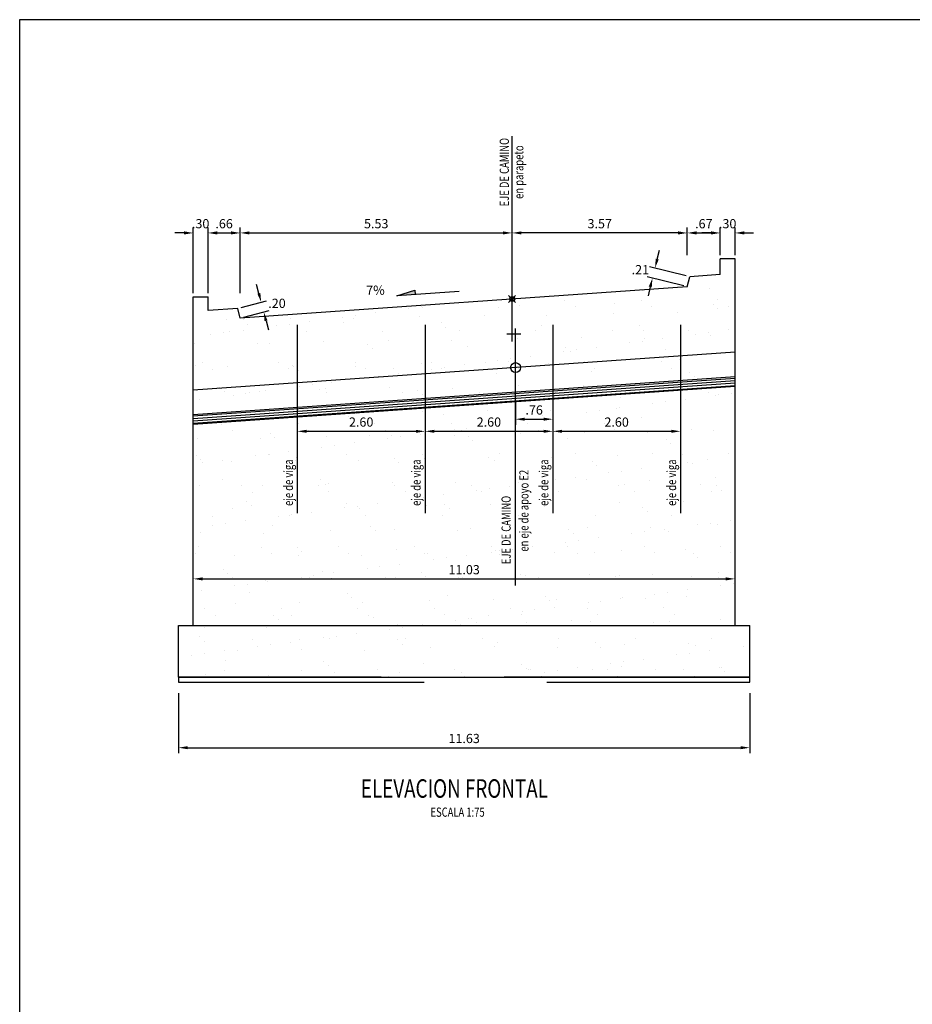
# Model space of a CAD drawing. Units: metres. Extents: x -4715 to 768478, y 2241 to 8561680.
# Drawn here: x 768324 to 768342, y 8561660 to 8561680 of the extents above; entities that cross this region are included whole.
import ezdxf
from ezdxf.enums import TextEntityAlignment as Align

# ---------------------------------------------------------------- set-up
doc = ezdxf.new("R2010")
doc.units = ezdxf.units.M
doc.header["$LTSCALE"] = 20
doc.header["$MEASUREMENT"] = 0
for name, pattern in [('CENTER2', [1.125, 0.75, -0.125, 0.125, -0.125]), ('DASHDOT', [25.4, 12.7, -6.35, 0, -6.35]), ('HIDDEN', [0.375, 0.25, -0.125])]:
    doc.linetypes.add(name, pattern=pattern)
for name, color, linetype in [('21E', 3, 'DASHDOT'), ('22', 7, 'Continuous'), ('A-ACOTACION', 3, 'Continuous'), ('Estribo', 7, 'Continuous'), ('texturas', 8, 'Continuous'), ('X-DIM', 26, 'Continuous'), ('X-SYM', 7, 'Continuous'), ('X-TEXT', 7, 'Continuous'), ('X-TIT', 6, 'Continuous')]:
    doc.layers.add(name, color=color, linetype=linetype)
doc.layers.add('EJE_LINEA', color=5, linetype='Continuous', lineweight=25)
doc.styles.add('ROMANS', font='ROMANS.shx', dxfattribs={"width": 0.9})
doc.dimstyles.new('Estándar GMI-PL', dxfattribs={"dimscale": 0, "dimtxt": 2.5, "dimasz": 2.5, "dimexe": 1.5, "dimexo": 1, "dimgap": 1.25, "dimtad": 1, "dimzin": 4, "dimdsep": 46, "dimtxsty": 'ROMANS', "dimcen": 0.09, "dimclrd": 256, "dimclre": 256, "dimclrt": 7, "dimaunit": 1, "dimadec": 3, "dimazin": 0, "dimtfac": 1, "dimtix": 1, "dimtofl": 0, "dimtmove": 2, "dimatfit": 3, "dimfxl": 0, "dimtolj": 1, "dimarcsym": 0})
doc.dimstyles.new('Estándar GMI-SC', dxfattribs={"dimscale": 0, "dimtxt": 2.5, "dimasz": 2.5, "dimexe": 1.5, "dimexo": 1, "dimgap": 1.25, "dimtad": 2, "dimtih": 1, "dimtoh": 1, "dimzin": 4, "dimdsep": 46, "dimtxsty": 'ROMANS', "dimcen": 0.09, "dimclrd": 256, "dimclre": 256, "dimclrt": 7, "dimaunit": 1, "dimadec": 3, "dimazin": 0, "dimtfac": 1, "dimtix": 1, "dimtofl": 0, "dimtmove": 2, "dimatfit": 3, "dimfxl": 0, "dimtolj": 1, "dimarcsym": 0})
pattern_1 = [(37.5, (-139.0041, 50.89464), (-0.031496679055, 0.96341188451), [0, -0.76, 0, -0.85, 0, -0.8125]), (7.5, (-139.0041, 50.8946), (0.88488835263, 1.41107303261), [0, -0.41, 0, -0.685, 0, -0.2625]), (327.5, (-139.6191, 50.89464), (1.557070930876, 0.00282952677), [0, -0.25, 0, -0.9, 0, -1.175]), (317.5, (-139.6191, 50.8946), (1.50306330229, 0.43883778247), [0, -0.125, 0, -0.59, 0, -0.675])]

# ---------------------------------------------------------------- blocks, each defined once
blk = doc.blocks.new('*D117')
at = {"layer": 'Defpoints', "color": 0}
for p in [(768332.345, 8561672.262), (768329.745, 8561672.08), (768332.345, 8561671.532)]:
    blk.add_point(p, dxfattribs=at)
at = {"layer": 'X-DIM', "lineweight": -2}
for p, q in [((768332.345, 8561672.187), (768332.345, 8561671.42)), ((768329.745, 8561672.005), (768329.745, 8561671.42)), ((768329.933, 8561671.532), (768332.158, 8561671.532))]:
    blk.add_line(p, q, dxfattribs=at)
at = {"layer": 'X-DIM'}
for points in [[(768329.933, 8561671.563), (768329.933, 8561671.501), (768329.745, 8561671.532)], [(768332.158, 8561671.563), (768332.158, 8561671.501), (768332.345, 8561671.532)]]:
    blk.add_solid(points, dxfattribs=at)
at = {"layer": 'X-DIM', "color": 7, "insert": (768331.045, 8561671.72), "char_height": 0.1875, "attachment_point": 5, "style": 'ROMANS'}
blk.add_mtext('\\A1;2.60', dxfattribs=at)
blk = doc.blocks.new('*D118')
at = {"layer": 'Defpoints', "color": 0}
for p in [(768334.945, 8561672.444), (768332.345, 8561672.262), (768334.945, 8561671.532)]:
    blk.add_point(p, dxfattribs=at)
at = {"layer": 'X-DIM', "lineweight": -2}
for p, q in [((768334.945, 8561672.369), (768334.945, 8561671.42)), ((768332.345, 8561672.187), (768332.345, 8561671.42)), ((768332.533, 8561671.532), (768334.758, 8561671.532))]:
    blk.add_line(p, q, dxfattribs=at)
at = {"layer": 'X-DIM'}
for points in [[(768332.533, 8561671.563), (768332.533, 8561671.501), (768332.345, 8561671.532)], [(768334.758, 8561671.563), (768334.758, 8561671.501), (768334.945, 8561671.532)]]:
    blk.add_solid(points, dxfattribs=at)
at = {"layer": 'X-DIM', "color": 7, "insert": (768333.645, 8561671.72), "char_height": 0.1875, "attachment_point": 5, "style": 'ROMANS'}
blk.add_mtext('\\A1;2.60', dxfattribs=at)
blk = doc.blocks.new('*D119')
at = {"layer": 'Defpoints', "color": 0}
for p in [(768337.545, 8561672.626), (768334.945, 8561672.444), (768337.545, 8561671.532)]:
    blk.add_point(p, dxfattribs=at)
at = {"layer": 'X-DIM', "lineweight": -2}
for p, q in [((768337.545, 8561672.551), (768337.545, 8561671.42)), ((768334.945, 8561672.369), (768334.945, 8561671.42)), ((768335.133, 8561671.532), (768337.358, 8561671.532))]:
    blk.add_line(p, q, dxfattribs=at)
at = {"layer": 'X-DIM'}
for points in [[(768335.133, 8561671.563), (768335.133, 8561671.501), (768334.945, 8561671.532)], [(768337.358, 8561671.563), (768337.358, 8561671.501), (768337.545, 8561671.532)]]:
    blk.add_solid(points, dxfattribs=at)
at = {"layer": 'X-DIM', "color": 7, "insert": (768336.245, 8561671.72), "char_height": 0.1875, "attachment_point": 5, "style": 'ROMANS'}
blk.add_mtext('\\A1;2.60', dxfattribs=at)
blk = doc.blocks.new('*D120')
at = {"layer": 'Defpoints', "color": 0}
for p in [(768327.927, 8561675.569), (768327.627, 8561674.269), (768327.927, 8561674.269)]:
    blk.add_point(p, dxfattribs=at)
at = {"layer": 'X-DIM', "lineweight": -2}
for p, q in [((768327.44, 8561675.569), (768327.252, 8561675.569)), ((768327.627, 8561674.344), (768327.627, 8561675.682)), ((768327.927, 8561674.344), (768327.927, 8561675.682)), ((768328.115, 8561675.569), (768328.302, 8561675.569))]:
    blk.add_line(p, q, dxfattribs=at)
at = {"layer": 'X-DIM'}
for points in [[(768327.44, 8561675.601), (768327.44, 8561675.538), (768327.627, 8561675.569)], [(768328.115, 8561675.601), (768328.115, 8561675.538), (768327.927, 8561675.569)]]:
    blk.add_solid(points, dxfattribs=at)
at = {"layer": 'X-DIM', "color": 7, "insert": (768327.777, 8561675.757), "char_height": 0.1875, "attachment_point": 5, "style": 'ROMANS'}
blk.add_mtext('\\A1;.30', dxfattribs=at)
blk = doc.blocks.new('*D121')
at = {"layer": 'Defpoints', "color": 0}
for p in [(768334.117, 8561675.569), (768334.117, 8561675.041), (768328.584, 8561674.269)]:
    blk.add_point(p, dxfattribs=at)
at = {"layer": 'X-DIM', "lineweight": -2}
for p, q in [((768328.584, 8561674.344), (768328.584, 8561675.682)), ((768328.771, 8561675.569), (768333.93, 8561675.569)), ((768334.117, 8561675.116), (768334.117, 8561675.682))]:
    blk.add_line(p, q, dxfattribs=at)
at = {"layer": 'X-DIM'}
for points in [[(768328.771, 8561675.601), (768328.771, 8561675.538), (768328.584, 8561675.569)], [(768333.93, 8561675.601), (768333.93, 8561675.538), (768334.117, 8561675.569)]]:
    blk.add_solid(points, dxfattribs=at)
at = {"layer": 'X-DIM', "color": 7, "insert": (768331.351, 8561675.757), "char_height": 0.1875, "attachment_point": 5, "style": 'ROMANS'}
blk.add_mtext('\\A1;5.53', dxfattribs=at)
blk = doc.blocks.new('*D122')
at = {"layer": 'Defpoints', "color": 0}
for p in [(768338.655, 8561675.569), (768338.355, 8561675.041), (768338.655, 8561675.041)]:
    blk.add_point(p, dxfattribs=at)
at = {"layer": 'X-DIM', "lineweight": -2}
for p, q in [((768338.168, 8561675.569), (768337.98, 8561675.569)), ((768338.355, 8561675.116), (768338.355, 8561675.682)), ((768338.655, 8561675.116), (768338.655, 8561675.682)), ((768338.843, 8561675.569), (768339.03, 8561675.569))]:
    blk.add_line(p, q, dxfattribs=at)
at = {"layer": 'X-DIM'}
for points in [[(768338.168, 8561675.601), (768338.168, 8561675.538), (768338.355, 8561675.569)], [(768338.843, 8561675.601), (768338.843, 8561675.538), (768338.655, 8561675.569)]]:
    blk.add_solid(points, dxfattribs=at)
at = {"layer": 'X-DIM', "color": 7, "insert": (768338.505, 8561675.757), "char_height": 0.1875, "attachment_point": 5, "style": 'ROMANS'}
blk.add_mtext('\\A1;.30', dxfattribs=at)
blk = doc.blocks.new('07-TI')
at = {"layer": 'X-TEXT', "style": 'ROMANS', "width": 0.75}
blk.add_attdef('ESCALA', text='', height=2.5, dxfattribs=at).set_placement((-13.5, 15.8), align=Align.MIDDLE_CENTER)
at = {"layer": 'X-TIT', "style": 'ROMANS', "width": 0.75}
blk.add_attdef('%%UELEVACION', text='', height=5, dxfattribs=at).set_placement((-14.37, 22.22), align=Align.MIDDLE_CENTER)
blk = doc.blocks.new('*D123')
at = {"layer": 'Defpoints', "color": 0}
for p in [(768327.327, 8561666.279), (768338.955, 8561666.279), (768338.955, 8561665.093)]:
    blk.add_point(p, dxfattribs=at)
at = {"layer": 'X-DIM', "lineweight": -2}
for p, q in [((768327.327, 8561666.204), (768327.327, 8561664.981)), ((768338.955, 8561666.204), (768338.955, 8561664.981)), ((768327.515, 8561665.093), (768338.768, 8561665.093))]:
    blk.add_line(p, q, dxfattribs=at)
at = {"layer": 'X-DIM'}
for points in [[(768327.515, 8561665.125), (768327.515, 8561665.062), (768327.327, 8561665.093)], [(768338.768, 8561665.125), (768338.768, 8561665.062), (768338.955, 8561665.093)]]:
    blk.add_solid(points, dxfattribs=at)
at = {"layer": 'X-DIM', "color": 7, "insert": (768333.141, 8561665.281), "char_height": 0.1875, "attachment_point": 5, "style": 'ROMANS'}
blk.add_mtext('\\A1;11.63', dxfattribs=at)
blk = doc.blocks.new('*D124')
at = {"layer": 'Defpoints', "color": 0}
for p in [(768338.655, 8561668.529), (768327.627, 8561667.579), (768338.655, 8561667.579)]:
    blk.add_point(p, dxfattribs=at)
at = {"layer": 'X-DIM', "lineweight": -2}
for p, q in [((768327.627, 8561667.654), (768327.627, 8561668.641)), ((768338.655, 8561667.654), (768338.655, 8561668.641)), ((768327.815, 8561668.529), (768338.468, 8561668.529))]:
    blk.add_line(p, q, dxfattribs=at)
at = {"layer": 'X-DIM'}
for points in [[(768327.815, 8561668.56), (768327.815, 8561668.497), (768327.627, 8561668.529)], [(768338.468, 8561668.56), (768338.468, 8561668.497), (768338.655, 8561668.529)]]:
    blk.add_solid(points, dxfattribs=at)
at = {"layer": 'X-DIM', "color": 7, "insert": (768333.141, 8561668.716), "char_height": 0.1875, "attachment_point": 5, "style": 'ROMANS'}
blk.add_mtext('\\A1;11.03', dxfattribs=at)
blk = doc.blocks.new('*D155')
at = {"layer": 'Defpoints', "color": 0}
for p in [(768334.187, 8561672.202), (768334.945, 8561672.255), (768334.945, 8561671.779)]:
    blk.add_point(p, dxfattribs=at)
at = {"layer": 'X-DIM', "lineweight": -2}
for p, q in [((768334.945, 8561672.18), (768334.945, 8561671.666)), ((768334.187, 8561672.127), (768334.187, 8561671.666)), ((768334.375, 8561671.779), (768334.758, 8561671.779))]:
    blk.add_line(p, q, dxfattribs=at)
at = {"layer": 'X-DIM'}
for points in [[(768334.375, 8561671.81), (768334.375, 8561671.747), (768334.187, 8561671.779)], [(768334.758, 8561671.81), (768334.758, 8561671.747), (768334.945, 8561671.779)]]:
    blk.add_solid(points, dxfattribs=at)
at = {"layer": 'X-DIM', "color": 7, "insert": (768334.566, 8561671.966), "char_height": 0.1875, "attachment_point": 5, "style": 'ROMANS'}
blk.add_mtext('\\A1;.76', dxfattribs=at)
blk = doc.blocks.new('*D231')
at = {"layer": 'Defpoints', "color": 0}
for p in [(768328.584, 8561675.569), (768327.927, 8561674.269), (768328.584, 8561674.269)]:
    blk.add_point(p, dxfattribs=at)
at = {"layer": 'X-DIM', "lineweight": -2}
for p, q in [((768327.927, 8561674.344), (768327.927, 8561675.682)), ((768328.115, 8561675.569), (768328.396, 8561675.569)), ((768328.584, 8561674.344), (768328.584, 8561675.682))]:
    blk.add_line(p, q, dxfattribs=at)
at = {"layer": 'X-DIM'}
for points in [[(768328.115, 8561675.601), (768328.115, 8561675.538), (768327.927, 8561675.569)], [(768328.396, 8561675.601), (768328.396, 8561675.538), (768328.584, 8561675.569)]]:
    blk.add_solid(points, dxfattribs=at)
at = {"layer": 'X-DIM', "color": 7, "insert": (768328.255, 8561675.757), "char_height": 0.1875, "attachment_point": 5, "style": 'ROMANS'}
blk.add_mtext('\\A1;.66', dxfattribs=at)
blk = doc.blocks.new('*D232')
at = {"layer": 'Defpoints', "color": 0}
for p in [(768338.355, 8561675.569), (768337.684, 8561675.041), (768338.355, 8561675.041)]:
    blk.add_point(p, dxfattribs=at)
at = {"layer": 'X-DIM', "lineweight": -2}
for p, q in [((768337.684, 8561675.116), (768337.684, 8561675.682)), ((768337.872, 8561675.569), (768338.168, 8561675.569)), ((768338.355, 8561675.116), (768338.355, 8561675.682))]:
    blk.add_line(p, q, dxfattribs=at)
at = {"layer": 'X-DIM'}
for points in [[(768337.872, 8561675.601), (768337.872, 8561675.538), (768337.684, 8561675.569)], [(768338.168, 8561675.601), (768338.168, 8561675.538), (768338.355, 8561675.569)]]:
    blk.add_solid(points, dxfattribs=at)
at = {"layer": 'X-DIM', "color": 7, "insert": (768338.02, 8561675.757), "char_height": 0.1875, "attachment_point": 5, "style": 'ROMANS'}
blk.add_mtext('\\A1;.67', dxfattribs=at)
blk = doc.blocks.new('*D233')
at = {"layer": 'Defpoints', "color": 0}
for p in [(768334.117, 8561675.569), (768334.117, 8561675.041), (768337.684, 8561675.041)]:
    blk.add_point(p, dxfattribs=at)
at = {"layer": 'X-DIM', "lineweight": -2}
for p, q in [((768334.117, 8561675.116), (768334.117, 8561675.682)), ((768337.497, 8561675.569), (768334.305, 8561675.569)), ((768337.684, 8561675.116), (768337.684, 8561675.682))]:
    blk.add_line(p, q, dxfattribs=at)
at = {"layer": 'X-DIM'}
for points in [[(768334.305, 8561675.601), (768334.305, 8561675.538), (768334.117, 8561675.569)], [(768337.497, 8561675.601), (768337.497, 8561675.538), (768337.684, 8561675.569)]]:
    blk.add_solid(points, dxfattribs=at)
at = {"layer": 'X-DIM', "color": 7, "insert": (768335.901, 8561675.757), "char_height": 0.1875, "attachment_point": 5, "style": 'ROMANS'}
blk.add_mtext('\\A1;3.57', dxfattribs=at)
blk = doc.blocks.new('*D234')
at = {"layer": 'Defpoints', "color": 0}
for p in [(768328.532, 8561674.033), (768329.061, 8561673.961), (768328.584, 8561673.836)]:
    blk.add_point(p, dxfattribs=at)
at = {"layer": 'X-DIM', "lineweight": -2}
for p, q in [((768328.962, 8561674.339), (768328.915, 8561674.521)), ((768328.605, 8561674.052), (768329.118, 8561674.186)), ((768328.656, 8561673.855), (768329.17, 8561673.99)), ((768329.109, 8561673.78), (768329.156, 8561673.599))]:
    blk.add_line(p, q, dxfattribs=at)
at = {"layer": 'X-DIM'}
for points in [[(768328.992, 8561674.347), (768328.932, 8561674.331), (768329.01, 8561674.158)], [(768329.139, 8561673.788), (768329.078, 8561673.772), (768329.061, 8561673.961)]]:
    blk.add_solid(points, dxfattribs=at)
at = {"layer": 'X-DIM', "color": 7, "insert": (768329.331, 8561674.137), "char_height": 0.1875, "attachment_point": 5, "style": 'ROMANS'}
blk.add_mtext('\\A1;.20', dxfattribs=at)
blk = doc.blocks.new('*D235')
at = {"layer": 'Defpoints', "color": 0}
for p in [(768336.975, 8561674.651), (768337.735, 8561674.677), (768337.684, 8561674.473)]:
    blk.add_point(p, dxfattribs=at)
at = {"layer": 'X-DIM', "lineweight": -2}
for p, q in [((768337.072, 8561675.036), (768337.117, 8561675.218)), ((768337.663, 8561674.695), (768336.917, 8561674.882)), ((768337.612, 8561674.492), (768336.866, 8561674.678)), ((768336.93, 8561674.469), (768336.884, 8561674.287))]:
    blk.add_line(p, q, dxfattribs=at)
at = {"layer": 'X-DIM'}
for points in [[(768337.041, 8561675.044), (768337.102, 8561675.029), (768337.026, 8561674.854)], [(768336.899, 8561674.476), (768336.96, 8561674.461), (768336.975, 8561674.651)]]:
    blk.add_solid(points, dxfattribs=at)
at = {"layer": 'X-DIM', "color": 7, "insert": (768336.728, 8561674.821), "char_height": 0.1875, "attachment_point": 5, "style": 'ROMANS'}
blk.add_mtext('\\A1;.21', dxfattribs=at)

msp = doc.modelspace()

# ---------------------------------------------------------------- hatches: boundary and pattern name
at = {"layer": 'texturas'}
h = msp.add_hatch(dxfattribs=at)
h.set_pattern_fill('AR-SAND', color=256, scale=0.5, style=0)
h.set_pattern_definition(pattern_1)
h.paths.add_polyline_path([(768327.627, 8561673.769), (768327.627, 8561672.369), (768338.655, 8561673.141), (768338.655, 8561674.541)])
msp.add_hatch(color=256, dxfattribs=at).paths.add_polyline_path([(768331.768, 8561674.287), (768332.143, 8561674.313), (768332.136, 8561674.406)])
h = msp.add_hatch(dxfattribs=at)
h.set_pattern_fill('AR-SAND', color=256, scale=0.5, style=0)
h.set_pattern_definition(pattern_1)
h.paths.add_polyline_path([(768338.655, 8561667.579), (768338.655, 8561673.141), (768327.627, 8561672.369), (768327.627, 8561667.579)])
h = msp.add_hatch(dxfattribs=at)
h.set_pattern_fill('LINE', color=256, scale=0.4, angle=4, style=0)
h.set_pattern_definition([(4, (-3.047546, 0.30476), (-0.0034878236872, 0.049878202513), [])])
h.paths.add_polyline_path([(768329.745, 8561672.018), (768327.627, 8561671.869), (768327.627, 8561671.669), (768329.745, 8561671.818)])
h.paths.add_polyline_path([(768332.345, 8561672), (768332.345, 8561672.2), (768329.745, 8561672.018), (768329.745, 8561671.818)])
h.paths.add_polyline_path([(768334.187, 8561672.129), (768334.187, 8561672.329), (768332.345, 8561672.2), (768332.345, 8561672)])
h.paths.add_polyline_path([(768334.945, 8561672.382), (768334.187, 8561672.329), (768334.187, 8561672.129), (768334.945, 8561672.182)])
h.paths.add_polyline_path([(768337.545, 8561672.364), (768337.545, 8561672.564), (768334.945, 8561672.382), (768334.945, 8561672.182)])
h.paths.add_polyline_path([(768338.655, 8561672.641), (768337.545, 8561672.564), (768337.545, 8561672.364), (768338.655, 8561672.441)])
h = msp.add_hatch(dxfattribs=at)
h.set_pattern_fill('AR-SAND', color=256, scale=0.5, style=0)
h.set_pattern_definition(pattern_1)
h.paths.add_polyline_path([(768327.327, 8561667.579), (768327.327, 8561666.529), (768338.955, 8561666.529), (768338.955, 8561667.579)])

# ---------------------------------------------------------------- linework, layer by layer
at = {"layer": '21E', "color": 8, "linetype": 'CENTER2', "ltscale": 3}
for points in [[(768329.745, 8561673.697), (768329.745, 8561669.869)], [(768332.345, 8561673.697), (768332.345, 8561669.869)], [(768334.945, 8561673.697), (768334.945, 8561669.869)], [(768337.545, 8561673.697), (768337.545, 8561669.869)]]:
    msp.add_lwpolyline(points, dxfattribs=at)
at = {"layer": '22'}
for p, q in [((768338.355, 8561674.72), (768338.355, 8561675.041)), ((768338.655, 8561675.041), (768338.355, 8561675.041)), ((768338.655, 8561667.579), (768338.655, 8561675.041)), ((768338.355, 8561674.72), (768337.735, 8561674.677)), ((768337.684, 8561674.473), (768328.584, 8561673.836)), ((768327.627, 8561667.579), (768327.627, 8561674.269)), ((768327.627, 8561674.269), (768327.927, 8561674.269)), ((768327.927, 8561673.99), (768327.927, 8561674.269)), ((768328.532, 8561674.033), (768327.927, 8561673.99)), ((768338.655, 8561673.141), (768327.627, 8561672.369)), ((768338.655, 8561672.641), (768327.627, 8561671.869)), ((768338.655, 8561672.441), (768327.627, 8561671.669)), ((768327.327, 8561667.579), (768338.955, 8561667.579)), ((768327.327, 8561666.529), (768327.327, 8561667.579)), ((768338.955, 8561666.529), (768338.955, 8561667.579)), ((768327.327, 8561666.529), (768338.955, 8561666.529))]:
    msp.add_line(p, q, dxfattribs=at)
for points in [[(768337.684, 8561674.473), (768337.735, 8561674.677)], [(768333.037, 8561674.376), (768331.768, 8561674.287), (768332.136, 8561674.406), (768332.143, 8561674.313)], [(768328.584, 8561673.836), (768328.532, 8561674.033)]]:
    msp.add_lwpolyline(points, dxfattribs=at)
at = {"layer": 'A-ACOTACION', "color": 1}
for points in [[(768334.047, 8561674.153), (768334.188, 8561674.294)], [(768334.188, 8561674.153), (768334.047, 8561674.294)]]:
    msp.add_lwpolyline(points, dxfattribs=at)
for centre, radius in [((768334.117, 8561674.224), 0.05), ((768334.187, 8561672.829), 0.1)]:
    msp.add_circle(centre, radius, dxfattribs=at)
at = {"layer": 'EJE_LINEA', "color": 4, "linetype": 'CENTER2'}
msp.add_line((768334.012, 8561673.513), (768334.293, 8561673.513), dxfattribs=at)
for points in [[(768334.117, 8561673.361), (768334.117, 8561677.541)], [(768334.187, 8561668.394), (768334.187, 8561673.623)]]:
    msp.add_lwpolyline(points, dxfattribs=at)
at = {"layer": 'Estribo'}
msp.add_lwpolyline([(768324.093, 8561639.834), (768383.268, 8561639.834), (768383.268, 8561679.908), (768324.093, 8561679.908)], close=True, dxfattribs=at)
at = {"layer": 'texturas', "linetype": 'HIDDEN'}
msp.add_lwpolyline([(768327.327, 8561666.429), (768338.955, 8561666.429), (768338.955, 8561666.529), (768327.327, 8561666.529)], close=True, dxfattribs=at)

# ---------------------------------------------------------------- block references
at = {"layer": 'X-SYM', "xscale": 0.07500000228174031, "yscale": 0.07500000298023224, "zscale": 0.0750000023291578}
msp.add_blockref('07-TI', (768334.02, 8561662.597), dxfattribs=at).add_auto_attribs({'%%UELEVACION': '%%UELEVACION FRONTAL', 'ESCALA': 'ESCALA 1:75'})

# ---------------------------------------------------------------- texts
at = {"layer": 'X-TEXT', "style": 'ROMANS', "width": 0.75}
for s, p in [('EJE DE CAMINO', (768334.052, 8561676.806)), ('en parapeto', (768334.347, 8561676.806)), ('en eje de apoyo E2', (768334.451, 8561669.916)), ('EJE DE CAMINO', (768334.089, 8561669.524))]:
    msp.add_text(s, height=0.1875, rotation=90, dxfattribs=at).set_placement(p, align=Align.CENTER)
at = {"layer": 'X-TEXT', "style": 'ROMANS'}
msp.add_text('7%%%', height=0.1875, dxfattribs=at).set_placement((768331.336, 8561674.31), align=Align.CENTER)
at = {"layer": 'X-TEXT', "style": 'ROMANS', "width": 0.75}
for p in [(768329.656, 8561670.014), (768332.256, 8561670.014), (768334.856, 8561670.014), (768337.456, 8561670.014)]:
    msp.add_text('eje de viga', height=0.1875, rotation=90, dxfattribs=at).set_placement(p)

# ---------------------------------------------------------------- dimensions: what is measured, and where the dimension line sits
at = {"layer": 'X-DIM'}
for base, p1, p2, picture, middle in [((768327.927, 8561675.569), (768327.627, 8561674.269), (768327.927, 8561674.269), '*D120', (768327.777, 8561675.757)), ((768328.584, 8561675.569), (768327.927, 8561674.269), (768328.584, 8561674.269), '*D231', (768328.255, 8561675.757)), ((768334.117, 8561675.569), (768328.584, 8561674.269), (768334.117, 8561675.041), '*D121', (768331.351, 8561675.757)), ((768338.355, 8561675.569), (768337.684, 8561675.041), (768338.355, 8561675.041), '*D232', (768338.02, 8561675.757)), ((768338.655, 8561675.569), (768338.355, 8561675.041), (768338.655, 8561675.041), '*D122', (768338.505, 8561675.757)), ((768337.545, 8561671.532), (768334.945, 8561672.444), (768337.545, 8561672.626), '*D119', (768336.245, 8561671.72)), ((768334.945, 8561671.532), (768332.345, 8561672.262), (768334.945, 8561672.444), '*D118', (768333.645, 8561671.72)), ((768332.345, 8561671.532), (768329.745, 8561672.08), (768332.345, 8561672.262), '*D117', (768331.045, 8561671.72)), ((768334.945, 8561671.779), (768334.187, 8561672.202), (768334.945, 8561672.255), '*D155', (768334.566, 8561671.966)), ((768338.655, 8561668.529), (768327.627, 8561667.579), (768338.655, 8561667.579), '*D124', (768333.141, 8561668.716)), ((768338.955, 8561665.093), (768327.327, 8561666.279), (768338.955, 8561666.279), '*D123', (768333.141, 8561665.281))]:
    dim = msp.add_linear_dim(base=base, p1=p1, p2=p2, dimstyle='Estándar GMI-PL', override={"dimscale": 0.075}, dxfattribs=at)
    dim.commit()
    dim.dimension.update_dxf_attribs({"geometry": picture, "text_midpoint": middle})
dim = msp.add_linear_dim(base=(768334.117, 8561675.569), p1=(768337.684, 8561675.041), p2=(768334.117, 8561675.041), angle=180, dimstyle='Estándar GMI-PL', override={"dimscale": 0.075}, dxfattribs=at)
dim.commit()
dim.dimension.update_dxf_attribs({"geometry": '*D233', "text_midpoint": (768335.901, 8561675.757)})
for p1, p2, distance, picture, middle in [((768337.735, 8561674.677), (768337.684, 8561674.473), -0.731, '*D235', (768336.728, 8561674.821)), ((768328.532, 8561674.033), (768328.584, 8561673.836), 0.493, '*D234', (768329.331, 8561674.137))]:
    dim = msp.add_aligned_dim(p1=p1, p2=p2, distance=distance, dimstyle='Estándar GMI-SC', override={"dimscale": 0.075}, dxfattribs=at)
    dim.commit()
    dim.dimension.update_dxf_attribs({"geometry": picture, "text_midpoint": middle})

doc.saveas('drawing.dxf')
